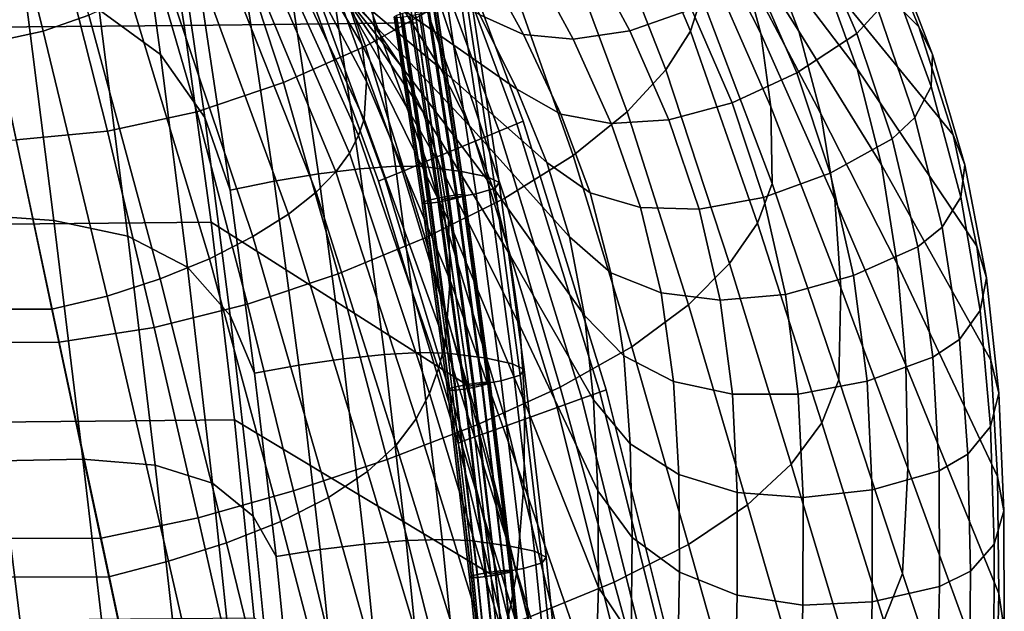
# Model space of a CAD drawing. Units: inches. Extents: x -11.3 to 11.3, y -9 to 11.
# Drawn here: x 6.6 to 11.3, y 2.4 to 5.3 of the extents above; entities that cross this region are included whole.
import ezdxf

# ---------------------------------------------------------------- set-up
doc = ezdxf.new("R2010")
doc.units = ezdxf.units.IN
doc.header["$MEASUREMENT"] = 0
for name, color, linetype in [('AFUFU-3D-CH-BA', 2, 'Continuous'), ('AFUFU-3D-CH-FO', 2, 'Continuous'), ('AFUFU-3D-CH-ST', 2, 'Continuous')]:
    doc.layers.add(name, color=color, linetype=linetype)

msp = doc.modelspace()

# ---------------------------------------------------------------- linework, layer by layer
at = {"layer": 'AFUFU-3D-CH-BA'}
for points in [[(7.7691, 6.4007, 26.3985), (8.0813, 6.6072, 26.5366), (8.5997, 5.3295, 26.607), (8.2375, 5.1285, 26.4468)], [(7.421, 6.2247, 26.3137), (7.7691, 6.4007, 26.3985), (8.2375, 5.1285, 26.4468), (7.8401, 4.9514, 26.3571)], [(10.7093, 5.733, 36.1074), (10.9194, 5.2223, 35.2313), (10.2521, 5.8974, 34.4394), (10.0082, 6.3188, 35.2286)], [(9.8119, 5.2002, 28.0419), (9.4167, 6.141, 27.8969), (9.4515, 6.2825, 28.3167), (9.8662, 5.3683, 28.4731)], [(7.0455, 6.0989, 26.2641), (7.421, 6.2247, 26.3137), (7.8401, 4.9514, 26.3571), (7.4207, 4.8093, 26.3172)], [(10.0623, 5.5258, 30.5561), (10.1531, 5.189, 29.9041), (9.7702, 5.9422, 29.6366), (9.6595, 6.2083, 30.2201)], [(9.319, 5.9662, 27.5003), (9.4167, 6.141, 27.8969), (9.8119, 5.2002, 28.0419), (9.6927, 5.013, 27.6323)], [(10.1895, 5.5862, 32.3486), (10.3379, 5.2006, 31.6262), (9.9288, 5.846, 31.2093), (9.7534, 6.1507, 31.8599)], [(6.6518, 6.0419, 26.2326), (7.0455, 6.0989, 26.2641), (7.4207, 4.8093, 26.3172), (6.9866, 4.7156, 26.2965)], [(6.253, 6.042, 26.2102), (6.6518, 6.0419, 26.2326), (6.9866, 4.7156, 26.2965), (6.5445, 4.6734, 26.2766)], [(8.2204, 5.1381, 29.6947), (8.1648, 5.3058, 30.2227), (7.6912, 6.0154, 29.7928), (7.7387, 5.9461, 29.3498)], [(9.6927, 5.013, 27.6323), (9.5057, 4.8093, 27.2575), (9.1512, 5.7634, 27.1426), (9.319, 5.9662, 27.5003)], [(8.2423, 4.9572, 29.1645), (8.2204, 5.1381, 29.6947), (7.7387, 5.9461, 29.3498), (7.7551, 5.8748, 28.901)], [(10.1531, 5.189, 29.9041), (10.2016, 4.8346, 29.2569), (9.8387, 5.6619, 29.0533), (9.7702, 5.9422, 29.6366)], [(10.4588, 5.4655, 33.6454), (10.6209, 5.0178, 32.8498), (10.1895, 5.5862, 32.3486), (9.9986, 5.9563, 33.0691)], [(8.2666, 5.2452, 32.5258), (8.0945, 5.4461, 33.153), (7.6046, 5.8816, 32.3577), (7.7963, 5.744, 31.8339)], [(8.2316, 4.7743, 28.6581), (8.2423, 4.9572, 29.1645), (7.7551, 5.8748, 28.901), (7.7385, 5.8108, 28.4556)], [(10.9194, 5.2223, 35.2313), (11.085, 4.6973, 34.354), (10.4588, 5.4655, 33.6454), (10.2521, 5.8974, 34.4394)], [(10.3379, 5.2006, 31.6262), (10.4447, 4.7996, 30.9049), (10.0623, 5.5258, 30.5561), (9.9288, 5.846, 31.2093)], [(7.714, 5.7756, 28.2198), (7.6722, 5.7335, 27.9875), (8.1603, 4.6099, 28.137), (8.2041, 4.6948, 28.3956)], [(8.2041, 4.6948, 28.3956), (8.2316, 4.7743, 28.6581), (7.7385, 5.8108, 28.4556), (7.714, 5.7756, 28.2198)], [(10.499, 5.8083, 37.2912), (10.4014, 5.685, 37.3204), (10.6182, 5.1886, 36.4294), (10.7215, 5.3025, 36.3999)], [(8.094, 4.5187, 27.8855), (8.1603, 4.6099, 28.137), (7.6722, 5.7335, 27.9875), (7.6106, 5.6813, 27.7617)], [(8.4071, 5.0362, 31.8928), (8.2666, 5.2452, 32.5258), (7.7963, 5.744, 31.8339), (7.9529, 5.6059, 31.2972)], [(9.2444, 4.5977, 26.9355), (8.9093, 5.5455, 26.8408), (9.1512, 5.7634, 27.1426), (9.5057, 4.8093, 27.2575)], [(9.5184, 5.2014, 37.1407), (9.8174, 5.3064, 37.2995), (9.5818, 5.7505, 38.1695), (9.2909, 5.6275, 38.002)], [(10.7093, 5.733, 36.1074), (10.7846, 5.6083, 36.2212), (10.9861, 5.0875, 35.3375), (10.9194, 5.2223, 35.2313)], [(7.6106, 5.6813, 27.7617), (7.5254, 5.6179, 27.5468), (7.9978, 4.4198, 27.647), (8.094, 4.5187, 27.8855)], [(10.3277, 4.999, 36.4827), (10.6182, 5.1886, 36.4294), (10.4014, 5.685, 37.3204), (10.1216, 5.4738, 37.3682)], [(6.8966, 5.278, 26.9424), (6.7918, 5.6453, 26.9345), (6.5785, 5.5923, 26.8753), (6.6757, 5.2008, 26.8919)], [(8.6009, 5.0192, 33.9426), (8.4247, 5.3006, 34.6717), (7.8853, 5.6579, 33.774), (8.0945, 5.4461, 33.153)], [(8.7922, 5.2797, 36.3906), (9.003, 5.185, 36.6598), (8.7876, 5.5758, 37.5018), (8.5837, 5.6471, 37.2164)], [(10.2016, 4.8346, 29.2569), (10.2084, 4.4619, 28.6182), (9.8662, 5.3683, 28.4731), (9.8387, 5.6619, 29.0533)], [(6.6757, 5.2008, 26.8919), (6.5785, 5.5923, 26.8753), (6.3527, 5.5709, 26.854), (6.4421, 5.1504, 26.8745)], [(7.8649, 4.3138, 27.4304), (7.9978, 4.4198, 27.647), (7.5254, 5.6179, 27.5468), (7.4129, 5.5432, 27.3488)], [(8.5168, 4.8082, 31.2597), (8.4071, 5.0362, 31.8928), (7.9529, 5.6059, 31.2972), (8.0755, 5.4612, 30.7574)], [(8.2126, 5.6027, 35.3955), (8.4247, 5.3006, 34.6717), (8.9709, 4.9191, 35.5549), (8.7922, 5.2797, 36.3906)], [(9.2438, 5.162, 36.9196), (9.5184, 5.2014, 37.1407), (9.2909, 5.6275, 38.002), (9.0229, 5.5708, 37.7717)], [(10.6209, 5.0178, 32.8498), (10.738, 4.5528, 32.0562), (10.3379, 5.2006, 31.6262), (10.1895, 5.5862, 32.3486)], [(10.9793, 4.9323, 35.4358), (10.9861, 5.0875, 35.3375), (10.7846, 5.6083, 36.2212), (10.7888, 5.4564, 36.3254)], [(7.4129, 5.5432, 27.3488), (7.2703, 5.4585, 27.1761), (7.6918, 4.2046, 27.2463), (7.8649, 4.3138, 27.4304)], [(8.9125, 4.3911, 26.6828), (8.5997, 5.3295, 26.607), (8.9093, 5.5455, 26.8408), (9.2444, 4.5977, 26.9355)], [(9.003, 5.185, 36.6598), (9.2438, 5.162, 36.9196), (9.0229, 5.5708, 37.7717), (8.7876, 5.5758, 37.5018)], [(10.4447, 4.7996, 30.9049), (10.5122, 4.3847, 30.1866), (10.1531, 5.189, 29.9041), (10.0623, 5.5258, 30.5561)], [(7.4818, 4.0979, 27.104), (7.6918, 4.2046, 27.2463), (7.2703, 5.4585, 27.1761), (7.0971, 5.3676, 27.0379)], [(8.5948, 4.5568, 30.6308), (8.5168, 4.8082, 31.2597), (8.0755, 5.4612, 30.7574), (8.1648, 5.3058, 30.2227)], [(8.7425, 4.7407, 33.2095), (8.6009, 5.0192, 33.9426), (8.0945, 5.4461, 33.153), (8.2666, 5.2452, 32.5258)], [(10.0142, 4.8538, 36.4206), (10.3277, 4.999, 36.4827), (10.1216, 5.4738, 37.3682), (9.8174, 5.3064, 37.2995)], [(11.085, 4.6973, 34.354), (11.2002, 4.1581, 33.4774), (10.6209, 5.0178, 32.8498), (10.4588, 5.4655, 33.6454)], [(10.7888, 5.4564, 36.3254), (10.7215, 5.3025, 36.3999), (10.9005, 4.7823, 35.5071), (10.9793, 4.9323, 35.4358)], [(7.0971, 5.3676, 27.0379), (6.8966, 5.278, 26.9424), (7.2429, 4, 27.0082), (7.4818, 4.0979, 27.104)], [(10.2084, 4.4619, 28.6182), (10.1376, 4.2697, 28.1826), (9.8119, 5.2002, 28.0419), (9.8662, 5.3683, 28.4731)], [(8.6391, 4.2843, 30.0097), (8.5948, 4.5568, 30.6308), (8.1648, 5.3058, 30.2227), (8.2204, 5.1381, 29.6947)], [(8.5263, 4.1985, 26.508), (8.2375, 5.1285, 26.4468), (8.5997, 5.3295, 26.607), (8.9125, 4.3911, 26.6828)], [(8.4247, 5.3006, 34.6717), (8.6009, 5.0192, 33.9426), (9.1161, 4.5643, 34.7103), (8.9709, 4.9191, 35.5549)], [(9.7078, 4.7709, 36.2696), (10.0142, 4.8538, 36.4206), (9.8174, 5.3064, 37.2995), (9.5184, 5.2014, 37.1407)], [(10.7215, 5.3025, 36.3999), (10.6182, 5.1886, 36.4294), (10.7903, 4.6786, 35.5364), (10.9005, 4.7823, 35.5071)], [(6.9854, 3.9168, 26.9573), (7.2429, 4, 27.0082), (6.8966, 5.278, 26.9424), (6.6757, 5.2008, 26.8919)], [(8.9709, 4.9191, 35.5549), (9.1837, 4.7984, 35.8076), (9.003, 5.185, 36.6598), (8.7922, 5.2797, 36.3906)], [(8.8529, 4.4453, 32.4738), (8.7425, 4.7407, 33.2095), (8.2666, 5.2452, 32.5258), (8.4071, 5.0362, 31.8928)], [(9.4279, 4.7534, 36.0571), (9.7078, 4.7709, 36.2696), (9.5184, 5.2014, 37.1407), (9.2438, 5.162, 36.9196)], [(11.1417, 4.5531, 34.4528), (11.085, 4.6973, 34.354), (10.9194, 5.2223, 35.2313), (10.9861, 5.0875, 35.3375)], [(6.6757, 5.2008, 26.8919), (6.4421, 5.1504, 26.8745), (6.718, 3.8529, 26.9382), (6.9854, 3.9168, 26.9573)], [(9.1837, 4.7984, 35.8076), (9.4279, 4.7534, 36.0571), (9.2438, 5.162, 36.9196), (9.003, 5.185, 36.6598)], [(10.1376, 4.2697, 28.1826), (10.002, 4.0747, 27.7645), (9.6927, 5.013, 27.6323), (9.8119, 5.2002, 28.0419)], [(10.5122, 4.3847, 30.1866), (10.5413, 3.956, 29.474), (10.2016, 4.8346, 29.2569), (10.1531, 5.189, 29.9041)], [(10.4888, 4.5129, 35.5904), (10.7903, 4.6786, 35.5364), (10.6182, 5.1886, 36.4294), (10.3277, 4.999, 36.4827)], [(10.738, 4.5528, 32.0562), (10.8145, 4.0724, 31.2668), (10.4447, 4.7996, 30.9049), (10.3379, 5.2006, 31.6262)], [(5.4789, 3.8538, 26.8831), (6.718, 3.8529, 26.9382), (6.4421, 5.1504, 26.8745), (5.2952, 5.1486, 26.8274)], [(8.1053, 4.0252, 26.4093), (7.8401, 4.9514, 26.3571), (8.2375, 5.1285, 26.4468), (8.5263, 4.1985, 26.508)], [(8.6481, 3.9923, 29.3959), (8.6391, 4.2843, 30.0097), (8.2204, 5.1381, 29.6947), (8.2423, 4.9572, 29.1645)], [(10.9861, 5.0875, 35.3375), (10.9793, 4.9323, 35.4358), (11.123, 4.3953, 34.5452), (11.1417, 4.5531, 34.4528)], [(8.9333, 4.1233, 31.7401), (8.8529, 4.4453, 32.4738), (8.4071, 5.0362, 31.8928), (8.5168, 4.8082, 31.2597)], [(8.6009, 5.0192, 33.9426), (8.7425, 4.7407, 33.2095), (9.2254, 4.2037, 33.8627), (9.1161, 4.5643, 34.7103)], [(10.002, 4.0747, 27.7645), (9.8022, 3.8736, 27.3762), (9.5057, 4.8093, 27.2575), (9.6927, 5.013, 27.6323)], [(11.2002, 4.1581, 33.4774), (11.2684, 3.6056, 32.6041), (10.738, 4.5528, 32.0562), (10.6209, 5.0178, 32.8498)], [(10.1667, 4.394, 35.5327), (10.4888, 4.5129, 35.5904), (10.3277, 4.999, 36.4827), (10.0142, 4.8538, 36.4206)], [(7.6653, 3.8774, 26.3657), (7.4207, 4.8093, 26.3172), (7.8401, 4.9514, 26.3571), (8.1053, 4.0252, 26.4093)], [(8.6239, 3.6873, 28.814), (8.6481, 3.9923, 29.3959), (8.2423, 4.9572, 29.1645), (8.2316, 4.7743, 28.6581)], [(9.1161, 4.5643, 34.7103), (9.3255, 4.4164, 34.9469), (9.1837, 4.7984, 35.8076), (8.9709, 4.9191, 35.5549)], [(11.0325, 4.2503, 34.6131), (11.123, 4.3953, 34.5452), (10.9793, 4.9323, 35.4358), (10.9005, 4.7823, 35.5071)], [(9.8542, 4.3374, 35.3886), (10.1667, 4.394, 35.5327), (10.0142, 4.8538, 36.4206), (9.7078, 4.7709, 36.2696)], [(10.5413, 3.956, 29.474), (10.5309, 3.5113, 28.7706), (10.2084, 4.4619, 28.6182), (10.2016, 4.8346, 29.2569)], [(7.2136, 3.7638, 26.3449), (6.9866, 4.7156, 26.2965), (7.4207, 4.8093, 26.3172), (7.6653, 3.8774, 26.3657)], [(8.5918, 3.5654, 28.542), (8.6239, 3.6873, 28.814), (8.2316, 4.7743, 28.6581), (8.2041, 4.6948, 28.3956)], [(8.985, 3.773, 31.013), (8.9333, 4.1233, 31.7401), (8.5168, 4.8082, 31.2597), (8.5948, 4.5568, 30.6308)], [(9.3255, 4.4164, 34.9469), (9.5706, 4.3458, 35.1853), (9.4279, 4.7534, 36.0571), (9.1837, 4.7984, 35.8076)], [(9.8022, 3.8736, 27.3762), (9.5283, 3.671, 27.0374), (9.2444, 4.5977, 26.9355), (9.5057, 4.8093, 27.2575)], [(10.8145, 4.0724, 31.2668), (10.8566, 3.5815, 30.4812), (10.5122, 4.3847, 30.1866), (10.4447, 4.7996, 30.9049)], [(10.9005, 4.7823, 35.5071), (10.7903, 4.6786, 35.5364), (10.9135, 4.1558, 34.6427), (11.0325, 4.2503, 34.6131)], [(8.7425, 4.7407, 33.2095), (8.8529, 4.4453, 32.4738), (9.2994, 3.8229, 33.0202), (9.2254, 4.2037, 33.8627)], [(9.5706, 4.3458, 35.1853), (9.8542, 4.3374, 35.3886), (9.7078, 4.7709, 36.2696), (9.4279, 4.7534, 36.0571)], [(6.7533, 3.693, 26.3248), (6.5445, 4.6734, 26.2766), (6.9866, 4.7156, 26.2965), (7.2136, 3.7638, 26.3449)], [(8.2041, 4.6948, 28.3956), (8.1603, 4.6099, 28.137), (8.547, 3.4444, 28.2715), (8.5918, 3.5654, 28.542)], [(10.6018, 4.0157, 34.6943), (10.9135, 4.1558, 34.6427), (10.7903, 4.6786, 35.5364), (10.4888, 4.5129, 35.5904)], [(11.2468, 4.0054, 33.5687), (11.2002, 4.1581, 33.4774), (11.085, 4.6973, 34.354), (11.1417, 4.5531, 34.4528)], [(5.503, 3.6898, 26.2694), (5.3636, 4.6716, 26.2271), (6.5445, 4.6734, 26.2766), (6.7533, 3.693, 26.3248)], [(8.4824, 3.3213, 28.006), (8.547, 3.4444, 28.2715), (8.1603, 4.6099, 28.137), (8.094, 4.5187, 27.8855)], [(9.5283, 3.671, 27.0374), (9.1813, 3.4757, 26.7688), (8.9125, 4.3911, 26.6828), (9.2444, 4.5977, 26.9355)], [(9.0094, 3.3987, 30.2975), (8.985, 3.773, 31.013), (8.5948, 4.5568, 30.6308), (8.6391, 4.2843, 30.0097)], [(9.2254, 4.2037, 33.8627), (9.4268, 4.0299, 34.0843), (9.3255, 4.4164, 34.9469), (9.1161, 4.5643, 34.7103)], [(11.2684, 3.6056, 32.6041), (11.3, 3.0426, 31.7353), (10.8145, 4.0724, 31.2668), (10.738, 4.5528, 32.0562)], [(11.2169, 3.8459, 33.6556), (11.2468, 4.0054, 33.5687), (11.1417, 4.5531, 34.4528), (11.123, 4.3953, 34.5452)], [(8.094, 4.5187, 27.8855), (7.9978, 4.4198, 27.647), (8.3864, 3.1945, 27.7522), (8.4824, 3.3213, 28.006)], [(10.2726, 3.925, 34.6401), (10.6018, 4.0157, 34.6943), (10.4888, 4.5129, 35.5904), (10.1667, 4.394, 35.5327)], [(8.8529, 4.4453, 32.4738), (8.9333, 4.1233, 31.7401), (9.3432, 3.4135, 32.1891), (9.2994, 3.8229, 33.0202)], [(10.5309, 3.5113, 28.7706), (10.4484, 3.3018, 28.3312), (10.1376, 4.2697, 28.1826), (10.2084, 4.4619, 28.6182)], [(8.2467, 3.0658, 27.521), (8.3864, 3.1945, 27.7522), (7.9978, 4.4198, 27.647), (7.8649, 4.3138, 27.4304)], [(9.1813, 3.4757, 26.7688), (8.7786, 3.2932, 26.5805), (8.5263, 4.1985, 26.508), (8.9125, 4.3911, 26.6828)], [(9.4268, 4.0299, 34.0843), (9.6706, 3.9325, 34.3104), (9.5706, 4.3458, 35.1853), (9.3255, 4.4164, 34.9469)], [(9.9559, 3.8966, 34.5034), (10.2726, 3.925, 34.6401), (10.1667, 4.394, 35.5327), (9.8542, 4.3374, 35.3886)], [(11.1159, 3.7062, 33.7204), (11.2169, 3.8459, 33.6556), (11.123, 4.3953, 34.5452), (11.0325, 4.2503, 34.6131)], [(9.6706, 3.9325, 34.3104), (9.9559, 3.8966, 34.5034), (9.8542, 4.3374, 35.3886), (9.5706, 4.3458, 35.1853)], [(10.8566, 3.5815, 30.4812), (10.8659, 3.082, 29.7), (10.5413, 3.956, 29.474), (10.5122, 4.3847, 30.1866)], [(7.8649, 4.3138, 27.4304), (7.6918, 4.2046, 27.2463), (8.058, 2.9407, 27.3253), (8.2467, 3.0658, 27.521)], [(9.0048, 3.0013, 29.5968), (9.0094, 3.3987, 30.2975), (8.6391, 4.2843, 30.0097), (8.6481, 3.9923, 29.3959)], [(10.4484, 3.3018, 28.3312), (10.2997, 3.1013, 27.9047), (10.002, 4.0747, 27.7645), (10.1376, 4.2697, 28.1826)], [(10.9873, 3.62, 33.7512), (11.1159, 3.7062, 33.7204), (11.0325, 4.2503, 34.6131), (10.9135, 4.1558, 34.6427)], [(7.8264, 2.8248, 27.1756), (8.058, 2.9407, 27.3253), (7.6918, 4.2046, 27.2463), (7.4818, 4.0979, 27.104)], [(9.2994, 3.8229, 33.0202), (9.4894, 3.6271, 33.2289), (9.4268, 4.0299, 34.0843), (9.2254, 4.2037, 33.8627)], [(8.7786, 3.2932, 26.5805), (8.3419, 3.1249, 26.4705), (8.1053, 4.0252, 26.4093), (8.5263, 4.1985, 26.508)], [(10.6679, 3.5046, 33.7998), (10.9873, 3.62, 33.7512), (10.9135, 4.1558, 34.6427), (10.6018, 4.0157, 34.6943)], [(11.306, 3.4454, 32.688), (11.2684, 3.6056, 32.6041), (11.2002, 4.1581, 33.4774), (11.2468, 4.0054, 33.5687)], [(8.9333, 4.1233, 31.7401), (8.985, 3.773, 31.013), (9.3637, 2.9732, 31.373), (9.3432, 3.4135, 32.1891)], [(7.4818, 4.0979, 27.104), (7.2429, 4, 27.0082), (7.5638, 2.7213, 27.0761), (7.8264, 2.8248, 27.1756)], [(10.2997, 3.1013, 27.9047), (10.088, 2.9049, 27.5039), (9.8022, 3.8736, 27.3762), (10.002, 4.0747, 27.7645)], [(11.3, 3.0426, 31.7353), (11.3071, 2.4753, 30.8688), (10.8566, 3.5815, 30.4812), (10.8145, 4.0724, 31.2668)], [(8.3419, 3.1249, 26.4705), (7.8884, 2.9729, 26.4186), (7.6653, 3.8774, 26.3657), (8.1053, 4.0252, 26.4093)], [(9.4894, 3.6271, 33.2289), (9.73, 3.5033, 33.441), (9.6706, 3.9325, 34.3104), (9.4268, 4.0299, 34.0843)], [(10.3343, 3.4416, 33.7497), (10.6679, 3.5046, 33.7998), (10.6018, 4.0157, 34.6943), (10.2726, 3.925, 34.6401)], [(7.2829, 2.6316, 27.0236), (7.5638, 2.7213, 27.0761), (7.2429, 4, 27.0082), (6.9854, 3.9168, 26.9573)], [(8.9701, 2.5794, 28.9287), (9.0048, 3.0013, 29.5968), (8.6481, 3.9923, 29.3959), (8.6239, 3.6873, 28.814)], [(11.2468, 4.0054, 33.5687), (11.2169, 3.8459, 33.6556), (11.2666, 3.2847, 32.7697), (11.306, 3.4454, 32.688)], [(6.9854, 3.9168, 26.9573), (6.718, 3.8529, 26.9382), (6.9938, 2.5555, 27.003), (7.2829, 2.6316, 27.0236)], [(9.73, 3.5033, 33.441), (10.0153, 3.4408, 33.6223), (9.9559, 3.8966, 34.5034), (9.6706, 3.9325, 34.3104)], [(10.0153, 3.4408, 33.6223), (10.3343, 3.4416, 33.7497), (10.2726, 3.925, 34.6401), (9.9559, 3.8966, 34.5034)], [(10.8659, 3.082, 29.7), (10.8396, 2.5716, 28.9263), (10.5309, 3.5113, 28.7706), (10.5413, 3.956, 29.474)], [(7.8884, 2.9729, 26.4186), (7.4259, 2.8426, 26.3935), (7.2136, 3.7638, 26.3449), (7.6653, 3.8774, 26.3657)], [(10.088, 2.9049, 27.5039), (9.8023, 2.7133, 27.1498), (9.5283, 3.671, 27.0374), (9.8022, 3.8736, 27.3762)], [(5.6634, 2.5529, 26.9396), (6.9938, 2.5555, 27.003), (6.718, 3.8529, 26.9382), (5.4789, 3.8538, 26.8831)], [(9.3432, 3.4135, 32.1891), (9.5206, 3.2002, 32.3867), (9.4894, 3.6271, 33.2289), (9.2994, 3.8229, 33.0202)], [(11.1572, 3.1498, 32.8324), (11.2666, 3.2847, 32.7697), (11.2169, 3.8459, 33.6556), (11.1159, 3.7062, 33.7204)], [(8.985, 3.773, 31.013), (9.0094, 3.3987, 30.2975), (9.3666, 2.5039, 30.5729), (9.3637, 2.9732, 31.373)], [(6.7533, 3.693, 26.3248), (7.2136, 3.7638, 26.3449), (7.4259, 2.8426, 26.3935), (6.9557, 2.7428, 26.3722)], [(5.6379, 2.7404, 26.3106), (5.503, 3.6898, 26.2694), (6.7533, 3.693, 26.3248), (6.9557, 2.7428, 26.3722)], [(8.941, 2.4204, 28.6531), (8.9701, 2.5794, 28.9287), (8.6239, 3.6873, 28.814), (8.5918, 3.5654, 28.542)], [(11.1159, 3.7062, 33.7204), (10.9873, 3.62, 33.7512), (11.0175, 3.0702, 32.8657), (11.1572, 3.1498, 32.8324)], [(9.8023, 2.7133, 27.1498), (9.4424, 2.5307, 26.8656), (9.1813, 3.4757, 26.7688), (9.5283, 3.671, 27.0374)], [(9.5206, 3.2002, 32.3867), (9.7556, 3.0524, 32.5843), (9.73, 3.5033, 33.441), (9.4894, 3.6271, 33.2289)], [(10.6936, 2.9772, 32.9118), (11.0175, 3.0702, 32.8657), (10.9873, 3.62, 33.7512), (10.6679, 3.5046, 33.7998)], [(11.3071, 2.4753, 30.8688), (11.2934, 1.907, 30.003), (10.8659, 3.082, 29.7), (10.8566, 3.5815, 30.4812)], [(11.3305, 2.8759, 31.8117), (11.3, 3.0426, 31.7353), (11.2684, 3.6056, 32.6041), (11.306, 3.4454, 32.688)], [(8.5918, 3.5654, 28.542), (8.547, 3.4444, 28.2715), (8.9059, 2.2672, 28.3746), (8.941, 2.4204, 28.6531)], [(9.7556, 3.0524, 32.5843), (10.039, 2.9647, 32.7518), (10.0153, 3.4408, 33.6223), (9.73, 3.5033, 33.441)], [(10.6936, 2.9772, 32.9118), (10.6679, 3.5046, 33.7998), (10.3343, 3.4416, 33.7497), (10.3582, 2.9397, 32.8678)], [(10.8396, 2.5716, 28.9263), (10.75, 2.3425, 28.4833), (10.4484, 3.3018, 28.3312), (10.5309, 3.5113, 28.7706)], [(8.8547, 2.1173, 28.097), (8.9059, 2.2672, 28.3746), (8.547, 3.4444, 28.2715), (8.4824, 3.3213, 28.006)], [(9.4424, 2.5307, 26.8656), (9.0265, 2.3586, 26.6625), (8.7786, 3.2932, 26.5805), (9.1813, 3.4757, 26.7688)], [(10.039, 2.9647, 32.7518), (10.3582, 2.9397, 32.8678), (10.3343, 3.4416, 33.7497), (10.0153, 3.4408, 33.6223)], [(11.2841, 2.7138, 31.8887), (11.3305, 2.8759, 31.8117), (11.306, 3.4454, 32.688), (11.2666, 3.2847, 32.7697)], [(9.0094, 3.3987, 30.2975), (9.0048, 3.0013, 29.5968), (9.3499, 2.0048, 29.7913), (9.3666, 2.5039, 30.5729)], [(9.3637, 2.9732, 31.373), (9.5297, 2.7471, 31.5615), (9.5206, 3.2002, 32.3867), (9.3432, 3.4135, 32.1891)], [(9.0265, 2.3586, 26.6625), (8.5771, 2.195, 26.5389), (8.3419, 3.1249, 26.4705), (8.7786, 3.2932, 26.5805)], [(8.4824, 3.3213, 28.006), (8.3864, 3.1945, 27.7522), (8.7664, 1.9675, 27.829), (8.8547, 2.1173, 28.097)], [(10.75, 2.3425, 28.4833), (10.59, 2.1379, 28.0473), (10.2997, 3.1013, 27.9047), (10.4484, 3.3018, 28.3312)], [(11.1688, 2.583, 31.9501), (11.2841, 2.7138, 31.8887), (11.2666, 3.2847, 32.7697), (11.1572, 3.1498, 32.8324)], [(9.5297, 2.7471, 31.5615), (9.7587, 2.578, 31.7436), (9.7556, 3.0524, 32.5843), (9.5206, 3.2002, 32.3867)], [(8.6198, 1.821, 27.5865), (8.7664, 1.9675, 27.829), (8.3864, 3.1945, 27.7522), (8.2467, 3.0658, 27.521)], [(11.0192, 2.5089, 31.9869), (11.1688, 2.583, 31.9501), (11.1572, 3.1498, 32.8324), (11.0175, 3.0702, 32.8657)], [(8.5771, 2.195, 26.5389), (8.1125, 2.0383, 26.4762), (7.8884, 2.9729, 26.4186), (8.3419, 3.1249, 26.4705)], [(8.2467, 3.0658, 27.521), (8.058, 2.9407, 27.3253), (8.4124, 1.6843, 27.3863), (8.6198, 1.821, 27.5865)], [(10.59, 2.1379, 28.0473), (10.3666, 1.9474, 27.6335), (10.088, 2.9049, 27.5039), (10.2997, 3.1013, 27.9047)], [(11.0175, 3.0702, 32.8657), (10.6936, 2.9772, 32.9118), (10.6932, 2.4344, 32.0327), (11.0192, 2.5089, 31.9869)], [(11.2934, 1.907, 30.003), (11.2537, 1.3315, 29.1429), (10.8396, 2.5716, 28.9263), (10.8659, 3.082, 29.7)], [(9.7587, 2.578, 31.7436), (10.0394, 2.4673, 31.8957), (10.039, 2.9647, 32.7518), (9.7556, 3.0524, 32.5843)], [(11.3333, 2.3028, 30.9375), (11.3071, 2.4753, 30.8688), (11.3, 3.0426, 31.7353), (11.3305, 2.8759, 31.8117)], [(8.1125, 2.0383, 26.4762), (7.6414, 1.8917, 26.4449), (7.4259, 2.8426, 26.3935), (7.8884, 2.9729, 26.4186)], [(9.0048, 3.0013, 29.5968), (8.9701, 2.5794, 28.9287), (9.3069, 1.4678, 29.0363), (9.3499, 2.0048, 29.7913)], [(9.3666, 2.5039, 30.5729), (9.5249, 2.2689, 30.753), (9.5297, 2.7471, 31.5615), (9.3637, 2.9732, 31.373)], [(10.0394, 2.4673, 31.8957), (10.3577, 2.4189, 31.9978), (10.3582, 2.9397, 32.8678), (10.039, 2.9647, 32.7518)], [(10.3577, 2.4189, 31.9978), (10.6932, 2.4344, 32.0327), (10.6936, 2.9772, 32.9118), (10.3582, 2.9397, 32.8678)], [(8.1584, 1.5608, 27.2376), (8.4124, 1.6843, 27.3863), (8.058, 2.9407, 27.3253), (7.8264, 2.8248, 27.1756)], [(10.3666, 1.9474, 27.6335), (10.0691, 1.7674, 27.2645), (9.8023, 2.7133, 27.1498), (10.088, 2.9049, 27.5039)], [(11.3305, 2.8759, 31.8117), (11.2841, 2.7138, 31.8887), (11.2828, 2.139, 31.0101), (11.3333, 2.3028, 30.9375)], [(7.6414, 1.8917, 26.4449), (7.1637, 1.7664, 26.4215), (6.9557, 2.7428, 26.3722), (7.4259, 2.8426, 26.3935)], [(7.8264, 2.8248, 27.1756), (7.5638, 2.7213, 27.0761), (7.8747, 1.4506, 27.1412), (8.1584, 1.5608, 27.2376)], [(7.1637, 1.7664, 26.4215), (5.7769, 1.7619, 26.3533), (5.6379, 2.7404, 26.3106), (6.9557, 2.7428, 26.3722)], [(7.575, 1.3522, 27.0903), (7.8747, 1.4506, 27.1412), (7.5638, 2.7213, 27.0761), (7.2829, 2.6316, 27.0236)], [(9.5249, 2.2689, 30.753), (9.7491, 2.0822, 30.919), (9.7587, 2.578, 31.7436), (9.5297, 2.7471, 31.5615)], [(10.0691, 1.7674, 27.2645), (9.6975, 1.5975, 26.9643), (9.4424, 2.5307, 26.8656), (9.8023, 2.7133, 27.1498)], [(11.1643, 2.0108, 31.0712), (11.2828, 2.139, 31.0101), (11.2841, 2.7138, 31.8887), (11.1688, 2.583, 31.9501)], [(7.2829, 2.6316, 27.0236), (6.9938, 2.5555, 27.003), (7.2686, 1.263, 27.0704), (7.575, 1.3522, 27.0903)], [(8.9701, 2.5794, 28.9287), (8.941, 2.4204, 28.6531), (9.2869, 1.2698, 28.7596), (9.3069, 1.4678, 29.0363)], [(9.7491, 2.0822, 30.919), (10.0275, 1.9511, 31.0529), (10.0394, 2.4673, 31.8957), (9.7587, 2.578, 31.7436)], [(11.1688, 2.583, 31.9501), (11.0192, 2.5089, 31.9869), (11.0056, 1.9405, 31.1127), (11.1643, 2.0108, 31.0712)], [(5.8511, 1.2071, 26.9984), (7.2686, 1.263, 27.0704), (6.9938, 2.5555, 27.003), (5.6634, 2.5529, 26.9396)], [(9.6975, 1.5975, 26.9643), (9.2699, 1.4349, 26.7455), (9.0265, 2.3586, 26.6625), (9.4424, 2.5307, 26.8656)], [(11.2537, 1.3315, 29.1429), (11.1595, 1.0753, 28.6925), (10.75, 2.3425, 28.4833), (10.8396, 2.5716, 28.9263)], [(9.3499, 2.0048, 29.7913), (9.5058, 1.7633, 29.9631), (9.5249, 2.2689, 30.753), (9.3666, 2.5039, 30.5729)], [(10.6794, 1.8798, 31.1611), (11.0056, 1.9405, 31.1127), (11.0192, 2.5089, 31.9869), (10.6932, 2.4344, 32.0327)], [(10.0275, 1.9511, 31.0529), (10.3448, 1.8826, 31.1382), (10.3577, 2.4189, 31.9978), (10.0394, 2.4673, 31.8957)], [(10.3448, 1.8826, 31.1382), (10.6794, 1.8798, 31.1611), (10.6932, 2.4344, 32.0327), (10.3577, 2.4189, 31.9978)], [(11.3182, 1.729, 30.0638), (11.2934, 1.907, 30.003), (11.3071, 2.4753, 30.8688), (11.3333, 2.3028, 30.9375)], [(8.941, 2.4204, 28.6531), (8.9059, 2.2672, 28.3746), (9.2714, 1.0855, 28.4732), (9.2869, 1.2698, 28.7596)]]:
    msp.add_3dface(points, dxfattribs=at)
at = {"layer": 'AFUFU-3D-CH-FO'}
for points in [[(8.5018, 6.014, 11.9953), (8.4187, 5.9745, 12.0867), (8.8858, 4.7158, 12.0867), (8.971, 4.7513, 11.9953)], [(8.971, 4.7513, 10.7449), (8.8858, 4.7158, 10.6535), (8.4187, 5.9745, 10.6535), (8.5018, 6.014, 10.7449)], [(8.971, 4.7513, 11.9953), (9.0023, 4.7643, 11.8701), (8.5323, 6.0285, 11.8701), (8.5018, 6.014, 11.9953)], [(8.5018, 6.014, 10.7449), (8.5323, 6.0285, 10.8701), (9.0023, 4.7643, 10.8701), (8.971, 4.7513, 10.7449)], [(8.5323, 6.0285, 11.8701), (9.0023, 4.7643, 11.8701), (9.0023, 4.7643, 10.8701), (8.5323, 6.0285, 10.8701)], [(8.7696, 4.6675, 12.1201), (8.8858, 4.7158, 12.0867), (8.4187, 5.9745, 12.0867), (8.3055, 5.9207, 12.1201)], [(8.3055, 5.9207, 10.6201), (8.4187, 5.9745, 10.6535), (8.8858, 4.7158, 10.6535), (8.7696, 4.6675, 10.6201)], [(8.3055, 5.9207, 12.1201), (8.0778, 5.8128, 12.1201), (8.5332, 4.5697, 12.1201), (8.7696, 4.6675, 12.1201)], [(8.7696, 4.6675, 10.6201), (8.5332, 4.5697, 10.6201), (8.0778, 5.8128, 10.6201), (8.3055, 5.9207, 10.6201)], [(8.4165, 4.5211, 12.0864), (8.5332, 4.5697, 12.1201), (8.0778, 5.8128, 12.1201), (7.9641, 5.7587, 12.0864)], [(7.9641, 5.7587, 10.6538), (8.0778, 5.8128, 10.6201), (8.5332, 4.5697, 10.6201), (8.4165, 4.5211, 10.6538)], [(7.9641, 5.7587, 12.0864), (7.8812, 5.7194, 11.995), (8.3315, 4.4857, 11.995), (8.4165, 4.5211, 12.0864)], [(8.4165, 4.5211, 10.6538), (8.3315, 4.4857, 10.7452), (7.8812, 5.7194, 10.7452), (7.9641, 5.7587, 10.6538)], [(8.3004, 4.4728, 11.8701), (8.3315, 4.4857, 11.995), (7.8812, 5.7194, 11.995), (7.8509, 5.7049, 11.8701)], [(7.8509, 5.7049, 10.8701), (7.8812, 5.7194, 10.7452), (8.3315, 4.4857, 10.7452), (8.3004, 4.4728, 10.8701)], [(8.3004, 4.4728, 11.8701), (7.8509, 5.7049, 11.8701), (7.8509, 5.7049, 10.8701), (8.3004, 4.4728, 10.8701)], [(8.971, 4.7513, 11.9953), (8.8858, 4.7158, 12.0867), (9.2854, 3.4195, 12.0867), (9.3723, 3.4508, 11.9953)], [(9.3723, 3.4508, 10.7449), (9.2854, 3.4195, 10.6535), (8.8858, 4.7158, 10.6535), (8.971, 4.7513, 10.7449)], [(9.3723, 3.4508, 11.9953), (9.4042, 3.4624, 11.8701), (9.0023, 4.7643, 11.8701), (8.971, 4.7513, 11.9953)], [(8.971, 4.7513, 10.7449), (9.0023, 4.7643, 10.8701), (9.4042, 3.4624, 10.8701), (9.3723, 3.4508, 10.7449)], [(9.0023, 4.7643, 11.8701), (9.4042, 3.4624, 11.8701), (9.4042, 3.4624, 10.8701), (9.0023, 4.7643, 10.8701)], [(9.167, 3.3769, 12.1201), (9.2854, 3.4195, 12.0867), (8.8858, 4.7158, 12.0867), (8.7696, 4.6675, 12.1201)], [(8.7696, 4.6675, 10.6201), (8.8858, 4.7158, 10.6535), (9.2854, 3.4195, 10.6535), (9.167, 3.3769, 10.6201)], [(8.7696, 4.6675, 12.1201), (8.5332, 4.5697, 12.1201), (8.9233, 3.29, 12.1201), (9.167, 3.3769, 12.1201)], [(9.167, 3.3769, 10.6201), (8.9233, 3.29, 10.6201), (8.5332, 4.5697, 10.6201), (8.7696, 4.6675, 10.6201)], [(8.8045, 3.2471, 12.0864), (8.9233, 3.29, 12.1201), (8.5332, 4.5697, 12.1201), (8.4165, 4.5211, 12.0864)], [(8.4165, 4.5211, 10.6538), (8.5332, 4.5697, 10.6201), (8.9233, 3.29, 10.6201), (8.8045, 3.2471, 10.6538)], [(8.686, 3.2045, 11.8701), (8.7178, 3.216, 11.995), (8.3315, 4.4857, 11.995), (8.3004, 4.4728, 11.8701)], [(8.3004, 4.4728, 10.8701), (8.3315, 4.4857, 10.7452), (8.7178, 3.216, 10.7452), (8.686, 3.2045, 10.8701)], [(8.4165, 4.5211, 12.0864), (8.3315, 4.4857, 11.995), (8.7178, 3.216, 11.995), (8.8045, 3.2471, 12.0864)], [(8.8045, 3.2471, 10.6538), (8.7178, 3.216, 10.7452), (8.3315, 4.4857, 10.7452), (8.4165, 4.5211, 10.6538)], [(8.686, 3.2045, 11.8701), (8.3004, 4.4728, 11.8701), (8.3004, 4.4728, 10.8701), (8.686, 3.2045, 10.8701)], [(9.3723, 3.4508, 11.9953), (9.2854, 3.4195, 12.0867), (9.5785, 2.2421, 12.0867), (9.6666, 2.2691, 11.9953)], [(9.6666, 2.2691, 10.7449), (9.5785, 2.2421, 10.6535), (9.2854, 3.4195, 10.6535), (9.3723, 3.4508, 10.7449)], [(9.6666, 2.2691, 11.9953), (9.699, 2.279, 11.8701), (9.4042, 3.4624, 11.8701), (9.3723, 3.4508, 11.9953)], [(9.3723, 3.4508, 10.7449), (9.4042, 3.4624, 10.8701), (9.699, 2.279, 10.8701), (9.6666, 2.2691, 10.7449)], [(9.4042, 3.4624, 11.8701), (9.699, 2.279, 11.8701), (9.699, 2.279, 10.8701), (9.4042, 3.4624, 10.8701)], [(9.4584, 2.2052, 12.1201), (9.5785, 2.2421, 12.0867), (9.2854, 3.4195, 12.0867), (9.167, 3.3769, 12.1201)], [(9.167, 3.3769, 10.6201), (9.2854, 3.4195, 10.6535), (9.5785, 2.2421, 10.6535), (9.4584, 2.2052, 10.6201)], [(9.167, 3.3769, 12.1201), (8.9233, 3.29, 12.1201), (9.209, 2.1298, 12.1201), (9.4584, 2.2052, 12.1201)], [(9.4584, 2.2052, 10.6201), (9.209, 2.1298, 10.6201), (8.9233, 3.29, 10.6201), (9.167, 3.3769, 10.6201)], [(8.8045, 3.2471, 12.0864), (8.7178, 3.216, 11.995), (9.0005, 2.0659, 11.995), (9.0884, 2.0928, 12.0864)], [(9.0884, 2.0928, 10.6538), (9.0005, 2.0659, 10.7452), (8.7178, 3.216, 10.7452), (8.8045, 3.2471, 10.6538)], [(9.0884, 2.0928, 12.0864), (9.209, 2.1298, 12.1201), (8.9233, 3.29, 12.1201), (8.8045, 3.2471, 12.0864)], [(8.8045, 3.2471, 10.6538), (8.9233, 3.29, 10.6201), (9.209, 2.1298, 10.6201), (9.0884, 2.0928, 10.6538)], [(8.9683, 2.056, 11.8701), (9.0005, 2.0659, 11.995), (8.7178, 3.216, 11.995), (8.686, 3.2045, 11.8701)], [(8.686, 3.2045, 10.8701), (8.7178, 3.216, 10.7452), (9.0005, 2.0659, 10.7452), (8.9683, 2.056, 10.8701)], [(8.9683, 2.056, 11.8701), (8.686, 3.2045, 11.8701), (8.686, 3.2045, 10.8701), (8.9683, 2.056, 10.8701)]]:
    msp.add_3dface(points, dxfattribs=at)
at = {"layer": 'AFUFU-3D-CH-ST'}
for points in [[(7.1043, 6.0963, 30.0976), (6.8018, 6.3836, 30.0106), (6.947, 5.3034, 30.0864), (7.2445, 5.088, 30.1779)], [(6.2128, 5.2181, 26.9693), (6.08, 6.1686, 26.9124), (7.2073, 6.1791, 27.0915), (7.3584, 5.2286, 27.1485)], [(7.3584, 5.2286, 27.1485), (7.2073, 6.1791, 27.0915), (8.3263, 6.1918, 27.3084), (8.4858, 5.2412, 27.3654)], [(7.3225, 5.7202, 30.1736), (7.1043, 6.0963, 30.0976), (7.2445, 5.088, 30.1779), (7.458, 4.7814, 30.2562)], [(7.4498, 5.314, 30.2283), (7.3225, 5.7202, 30.1736), (7.458, 4.7814, 30.2562), (7.5822, 4.4303, 30.3098)], [(6.5822, 5.4362, 29.9922), (6.172, 5.5044, 29.9055), (6.3212, 4.3113, 29.9781), (6.7266, 4.2835, 30.0688)], [(8.248, 5.4459, 30.0162), (8.0755, 5.4305, 30.1402), (8.2098, 4.5339, 30.2229), (8.3827, 4.5462, 30.0992)], [(8.3815, 5.4471, 29.8564), (8.248, 5.4459, 30.0162), (8.3827, 4.5462, 30.0992), (8.5166, 4.5453, 29.9396)], [(8.7024, 4.5204, 29.5417), (8.5671, 5.4225, 29.4628), (8.3815, 5.4471, 29.8564), (8.5166, 4.5453, 29.9396)], [(6.947, 5.3034, 30.0864), (6.5822, 5.4362, 29.9922), (6.7266, 4.2835, 30.0688), (7.0858, 4.2063, 30.1669)], [(7.8757, 5.4019, 30.2199), (7.6623, 5.3622, 30.2499), (7.7954, 4.4739, 30.3319), (8.0095, 4.5092, 30.3022)], [(8.0755, 5.4305, 30.1402), (7.8757, 5.4019, 30.2199), (8.0095, 4.5092, 30.3022), (8.2098, 4.5339, 30.2229)], [(8.8285, 4.494, 29.1211), (8.6928, 5.3965, 29.0476), (8.5671, 5.4225, 29.4628), (8.7024, 4.5204, 29.5417)], [(8.8847, 4.4666, 28.6864), (8.7486, 5.3696, 28.6189), (8.6928, 5.3965, 29.0476), (8.8285, 4.494, 29.1211)], [(7.6623, 5.3622, 30.2499), (7.4498, 5.314, 30.2283), (7.5822, 4.4303, 30.3098), (7.7954, 4.4739, 30.3319)], [(8.8658, 4.4391, 28.2492), (8.7292, 5.3426, 28.1876), (8.7486, 5.3696, 28.6189), (8.8847, 4.4666, 28.6864)], [(7.2445, 5.088, 30.1779), (6.947, 5.3034, 30.0864), (7.0858, 4.2063, 30.1669), (7.3753, 4.0571, 30.2604)], [(8.553, 4.3832, 27.4918), (8.5948, 4.3929, 27.5083), (8.459, 5.2973, 27.4566), (8.4171, 5.2867, 27.4407)], [(8.5948, 4.3929, 27.5083), (8.6406, 4.4014, 27.5062), (8.5047, 5.3067, 27.4539), (8.459, 5.2973, 27.4566)], [(8.6081, 4.3853, 27.4132), (8.4783, 5.291, 27.3625), (8.6364, 5.3162, 27.7657), (8.7734, 4.4123, 27.8217)], [(8.6406, 4.4014, 27.5062), (8.6815, 4.407, 27.4859), (8.5451, 5.313, 27.4331), (8.5047, 5.3067, 27.4539)], [(8.7071, 4.3994, 27.3688), (8.6777, 4.3905, 27.3369), (8.5394, 5.2953, 27.2843), (8.5692, 5.3051, 27.3158)], [(8.6815, 4.407, 27.4859), (8.7092, 4.4086, 27.4514), (8.5724, 5.3149, 27.3983), (8.5451, 5.313, 27.4331)], [(8.7184, 4.4059, 27.4096), (8.7071, 4.3994, 27.3688), (8.5692, 5.3051, 27.3158), (8.5809, 5.3121, 27.3564)], [(8.7092, 4.4086, 27.4514), (8.7184, 4.4059, 27.4096), (8.5809, 5.3121, 27.3564), (8.5724, 5.3149, 27.3983)], [(8.7734, 4.4123, 27.8217), (8.6364, 5.3162, 27.7657), (8.7292, 5.3426, 28.1876), (8.8658, 4.4391, 28.2492)], [(8.5123, 4.3678, 27.4191), (8.5236, 4.3742, 27.46), (8.3873, 5.2769, 27.4093), (8.3756, 5.2699, 27.3686)], [(8.5215, 4.3651, 27.3773), (8.5123, 4.3678, 27.4191), (8.3756, 5.2699, 27.3686), (8.3842, 5.267, 27.3267)], [(8.5492, 4.3667, 27.3428), (8.5215, 4.3651, 27.3773), (8.3842, 5.267, 27.3267), (8.4114, 5.269, 27.2919)], [(8.5236, 4.3742, 27.46), (8.553, 4.3832, 27.4918), (8.4171, 5.2867, 27.4407), (8.3873, 5.2769, 27.4093)], [(8.5901, 4.3723, 27.3225), (8.5492, 4.3667, 27.3428), (8.4114, 5.269, 27.2919), (8.4519, 5.2753, 27.2711)], [(8.6359, 4.3808, 27.3204), (8.5901, 4.3723, 27.3225), (8.4519, 5.2753, 27.2711), (8.4976, 5.2847, 27.2684)], [(8.6777, 4.3905, 27.3369), (8.6359, 4.3808, 27.3204), (8.4976, 5.2847, 27.2684), (8.5394, 5.2953, 27.2843)], [(6.3263, 4.2638, 27.0237), (6.2128, 5.2181, 26.9693), (7.3584, 5.2286, 27.1485), (7.49, 4.2743, 27.2029)], [(7.49, 4.2743, 27.2029), (7.3584, 5.2286, 27.1485), (8.4858, 5.2412, 27.3654), (8.7375, 3.4795, 27.4638)], [(7.458, 4.7814, 30.2562), (7.2445, 5.088, 30.1779), (7.3753, 4.0571, 30.2604), (7.5816, 3.8229, 30.3384)], [(7.5822, 4.4303, 30.3098), (7.458, 4.7814, 30.2562), (7.5816, 3.8229, 30.3384), (7.7002, 3.5434, 30.3888)], [(8.2098, 4.5339, 30.2229), (8.0095, 4.5092, 30.3022), (8.1287, 3.6132, 30.3821), (8.3295, 3.634, 30.303)], [(8.3827, 4.5462, 30.0992), (8.2098, 4.5339, 30.2229), (8.3295, 3.634, 30.303), (8.5029, 3.6433, 30.1796)], [(8.5166, 4.5453, 29.9396), (8.3827, 4.5462, 30.0992), (8.5029, 3.6433, 30.1796), (8.637, 3.6403, 30.0202)], [(8.8232, 3.6151, 29.6171), (8.7024, 4.5204, 29.5417), (8.5166, 4.5453, 29.9396), (8.637, 3.6403, 30.0202)], [(8.0095, 4.5092, 30.3022), (7.7954, 4.4739, 30.3319), (7.914, 3.5824, 30.4113), (8.1287, 3.6132, 30.3821)], [(8.9495, 3.5883, 29.1913), (8.8285, 4.494, 29.1211), (8.7024, 4.5204, 29.5417), (8.8232, 3.6151, 29.6171)], [(9.006, 3.5605, 28.7514), (8.8847, 4.4666, 28.6864), (8.8285, 4.494, 29.1211), (8.9495, 3.5883, 29.1913)], [(7.7954, 4.4739, 30.3319), (7.5822, 4.4303, 30.3098), (7.7002, 3.5434, 30.3888), (7.914, 3.5824, 30.4113)], [(8.8954, 3.5054, 27.8764), (8.7734, 4.4123, 27.8217), (8.8658, 4.4391, 28.2492), (8.9874, 3.5326, 28.309)], [(8.9874, 3.5326, 28.309), (8.8658, 4.4391, 28.2492), (8.8847, 4.4666, 28.6864), (9.006, 3.5605, 28.7514)], [(8.6741, 3.4767, 27.5405), (8.7157, 3.4854, 27.5575), (8.5948, 4.3929, 27.5083), (8.553, 4.3832, 27.4918)], [(8.7157, 3.4854, 27.5575), (8.7617, 3.4929, 27.5559), (8.6406, 4.4014, 27.5062), (8.5948, 4.3929, 27.5083)], [(8.7375, 3.4795, 27.4638), (8.6081, 4.3853, 27.4132), (8.7734, 4.4123, 27.8217), (8.8954, 3.5054, 27.8764)], [(8.8009, 3.4824, 27.387), (8.7592, 3.4737, 27.37), (8.6359, 4.3808, 27.3204), (8.6777, 4.3905, 27.3369)], [(8.7617, 3.4929, 27.5559), (8.8029, 3.4978, 27.5361), (8.6815, 4.407, 27.4859), (8.6406, 4.4014, 27.5062)], [(8.8301, 3.4905, 27.4192), (8.8009, 3.4824, 27.387), (8.6777, 4.3905, 27.3369), (8.7071, 4.3994, 27.3688)], [(8.8029, 3.4978, 27.5361), (8.8312, 3.4991, 27.5019), (8.7092, 4.4086, 27.4514), (8.6815, 4.407, 27.4859)], [(8.8409, 3.4965, 27.4602), (8.8301, 3.4905, 27.4192), (8.7071, 4.3994, 27.3688), (8.7184, 4.4059, 27.4096)], [(8.8312, 3.4991, 27.5019), (8.8409, 3.4965, 27.4602), (8.7184, 4.4059, 27.4096), (8.7092, 4.4086, 27.4514)], [(8.6341, 3.4626, 27.4673), (8.6449, 3.4686, 27.5083), (8.5236, 4.3742, 27.46), (8.5123, 4.3678, 27.4191)], [(8.6438, 3.46, 27.4256), (8.6341, 3.4626, 27.4673), (8.5123, 4.3678, 27.4191), (8.5215, 4.3651, 27.3773)], [(8.672, 3.4613, 27.3914), (8.6438, 3.46, 27.4256), (8.5215, 4.3651, 27.3773), (8.5492, 4.3667, 27.3428)], [(8.6449, 3.4686, 27.5083), (8.6741, 3.4767, 27.5405), (8.553, 4.3832, 27.4918), (8.5236, 4.3742, 27.46)], [(8.7132, 3.4662, 27.3716), (8.672, 3.4613, 27.3914), (8.5492, 4.3667, 27.3428), (8.5901, 4.3723, 27.3225)], [(8.7592, 3.4737, 27.37), (8.7132, 3.4662, 27.3716), (8.5901, 4.3723, 27.3225), (8.6359, 4.3808, 27.3204)], [(6.7266, 4.2835, 30.0688), (6.3212, 4.3113, 29.9781), (6.4683, 3.1188, 30.0582), (6.8668, 3.1254, 30.1516)], [(6.4214, 3.3062, 27.0754), (6.3263, 4.2638, 27.0237), (7.49, 4.2743, 27.2029), (7.6028, 3.3167, 27.2546)], [(7.0858, 4.2063, 30.1669), (6.7266, 4.2835, 30.0688), (6.8668, 3.1254, 30.1516), (7.218, 3.0965, 30.2515)], [(7.6028, 3.3167, 27.2546), (7.49, 4.2743, 27.2029), (8.7375, 3.4795, 27.4638), (8.8447, 2.5695, 27.5105)], [(7.3753, 4.0571, 30.2604), (7.0858, 4.2063, 30.1669), (7.218, 3.0965, 30.2515), (7.4965, 3.0092, 30.3445)], [(7.5816, 3.8229, 30.3384), (7.3753, 4.0571, 30.2604), (7.4965, 3.0092, 30.3445), (7.6928, 2.8492, 30.4198)], [(7.7002, 3.5434, 30.3888), (7.5816, 3.8229, 30.3384), (7.6928, 2.8492, 30.4198), (7.8038, 2.6537, 30.4651)], [(8.3295, 3.634, 30.303), (8.1287, 3.6132, 30.3821), (8.2333, 2.7143, 30.4591), (8.4346, 2.7312, 30.3804)], [(8.5029, 3.6433, 30.1796), (8.3295, 3.634, 30.303), (8.4346, 2.7312, 30.3804), (8.6083, 2.7374, 30.2573)], [(8.637, 3.6403, 30.0202), (8.5029, 3.6433, 30.1796), (8.6083, 2.7374, 30.2573), (8.7426, 2.7325, 30.0981)], [(8.9292, 2.7069, 29.689), (8.8232, 3.6151, 29.6171), (8.637, 3.6403, 30.0202), (8.7426, 2.7325, 30.0981)], [(7.914, 3.5824, 30.4113), (7.7002, 3.5434, 30.3888), (7.8038, 2.6537, 30.4651), (8.0181, 2.6879, 30.488)], [(8.1287, 3.6132, 30.3821), (7.914, 3.5824, 30.4113), (8.0181, 2.6879, 30.488), (8.2333, 2.7143, 30.4591)], [(9.0557, 2.6797, 29.2581), (8.9495, 3.5883, 29.1913), (8.8232, 3.6151, 29.6171), (8.9292, 2.7069, 29.689)], [(9.1124, 2.6516, 28.8137), (9.006, 3.5605, 28.7514), (8.9495, 3.5883, 29.1913), (9.0557, 2.6797, 29.2581)], [(9.0024, 2.5957, 27.9291), (8.8954, 3.5054, 27.8764), (8.9874, 3.5326, 28.309), (9.0941, 2.6233, 28.3667)], [(9.0941, 2.6233, 28.3667), (8.9874, 3.5326, 28.309), (9.006, 3.5605, 28.7514), (9.1124, 2.6516, 28.8137)], [(8.7803, 2.5675, 27.5866), (8.8219, 2.5752, 27.604), (8.7157, 3.4854, 27.5575), (8.6741, 3.4767, 27.5405)], [(8.8219, 2.5752, 27.604), (8.868, 2.5818, 27.6029), (8.7617, 3.4929, 27.5559), (8.7157, 3.4854, 27.5575)], [(8.8447, 2.5695, 27.5105), (8.7375, 3.4795, 27.4638), (8.8954, 3.5054, 27.8764), (9.0024, 2.5957, 27.9291)], [(8.868, 2.5818, 27.6029), (8.9095, 2.5859, 27.5835), (8.8029, 3.4978, 27.5361), (8.7617, 3.4929, 27.5559)], [(8.9379, 2.5788, 27.4669), (8.909, 2.5715, 27.4344), (8.8009, 3.4824, 27.387), (8.8301, 3.4905, 27.4192)], [(8.9095, 2.5859, 27.5835), (8.9382, 2.5868, 27.5497), (8.8312, 3.4991, 27.5019), (8.8029, 3.4978, 27.5361)], [(8.9483, 2.5843, 27.508), (8.9379, 2.5788, 27.4669), (8.8301, 3.4905, 27.4192), (8.8409, 3.4965, 27.4602)], [(8.9382, 2.5868, 27.5497), (8.9483, 2.5843, 27.508), (8.8409, 3.4965, 27.4602), (8.8312, 3.4991, 27.5019)], [(8.741, 2.5547, 27.513), (8.7514, 2.5602, 27.5541), (8.6449, 3.4686, 27.5083), (8.6341, 3.4626, 27.4673)], [(8.7511, 2.5522, 27.4713), (8.741, 2.5547, 27.513), (8.6341, 3.4626, 27.4673), (8.6438, 3.46, 27.4256)], [(8.7798, 2.5531, 27.4375), (8.7511, 2.5522, 27.4713), (8.6438, 3.46, 27.4256), (8.672, 3.4613, 27.3914)], [(8.7514, 2.5602, 27.5541), (8.7803, 2.5675, 27.5866), (8.6741, 3.4767, 27.5405), (8.6449, 3.4686, 27.5083)], [(8.8213, 2.5572, 27.4181), (8.7798, 2.5531, 27.4375), (8.672, 3.4613, 27.3914), (8.7132, 3.4662, 27.3716)], [(8.8674, 2.5638, 27.417), (8.8213, 2.5572, 27.4181), (8.7132, 3.4662, 27.3716), (8.7592, 3.4737, 27.37)], [(8.909, 2.5715, 27.4344), (8.8674, 2.5638, 27.417), (8.7592, 3.4737, 27.37), (8.8009, 3.4824, 27.387)], [(6.4991, 2.3455, 27.1241), (6.4214, 3.3062, 27.0754), (7.6028, 3.3167, 27.2546), (7.6974, 2.356, 27.3033)], [(7.6974, 2.356, 27.3033), (7.6028, 3.3167, 27.2546), (8.8447, 2.5695, 27.5105), (8.9368, 1.657, 27.5544)], [(6.4683, 3.1188, 30.0582), (6.0548, 3.1219, 29.9834), (6.2105, 1.9064, 30.0702), (6.6135, 1.9269, 30.1456)], [(6.8668, 3.1254, 30.1516), (6.4683, 3.1188, 30.0582), (6.6135, 1.9269, 30.1456), (7.003, 1.9636, 30.2401)], [(7.218, 3.0965, 30.2515), (6.8668, 3.1254, 30.1516), (7.003, 1.9636, 30.2401), (7.3433, 1.9782, 30.3396)], [(7.4965, 3.0092, 30.3445), (7.218, 3.0965, 30.2515), (7.3433, 1.9782, 30.3396), (7.6075, 1.9494, 30.4294)], [(7.6928, 2.8492, 30.4198), (7.4965, 3.0092, 30.3445), (7.6075, 1.9494, 30.4294), (7.7912, 1.8649, 30.4997)], [(7.8038, 2.6537, 30.4651), (7.6928, 2.8492, 30.4198), (7.7912, 1.8649, 30.4997), (7.8928, 1.7613, 30.5384)], [(8.4346, 2.7312, 30.3804), (8.2333, 2.7143, 30.4591), (8.3232, 1.8128, 30.5332), (8.5249, 1.8258, 30.4548)], [(8.6083, 2.7374, 30.2573), (8.4346, 2.7312, 30.3804), (8.5249, 1.8258, 30.4548), (8.699, 1.829, 30.3319)], [(8.7426, 2.7325, 30.0981), (8.6083, 2.7374, 30.2573), (8.699, 1.829, 30.3319), (8.8335, 1.8221, 30.1729)], [(9.0205, 1.7961, 29.7574), (8.9292, 2.7069, 29.689), (8.7426, 2.7325, 30.0981), (8.8335, 1.8221, 30.1729)], [(8.0181, 2.6879, 30.488), (7.8038, 2.6537, 30.4651), (7.8928, 1.7613, 30.5384), (8.1076, 1.7908, 30.5617)], [(8.2333, 2.7143, 30.4591), (8.0181, 2.6879, 30.488), (8.1076, 1.7908, 30.5617), (8.3232, 1.8128, 30.5332)], [(9.1471, 1.7686, 29.3216), (9.0557, 2.6797, 29.2581), (8.9292, 2.7069, 29.689), (9.0205, 1.7961, 29.7574)], [(9.2039, 1.7401, 28.8731), (9.1124, 2.6516, 28.8137), (9.0557, 2.6797, 29.2581), (9.1471, 1.7686, 29.3216)], [(9.1858, 1.7115, 28.422), (9.0941, 2.6233, 28.3667), (9.1124, 2.6516, 28.8137), (9.2039, 1.7401, 28.8731)], [(8.9131, 1.6626, 27.6478), (8.9594, 1.6682, 27.6471), (8.868, 2.5818, 27.6029), (8.8219, 2.5752, 27.604)], [(8.9368, 1.657, 27.5544), (8.8447, 2.5695, 27.5105), (9.0024, 2.5957, 27.9291), (9.0944, 1.6836, 27.9795)], [(8.9594, 1.6682, 27.6471), (9.0011, 1.6716, 27.6281), (8.9095, 2.5859, 27.5835), (8.868, 2.5818, 27.6029)], [(9.0306, 1.6646, 27.5117), (9.002, 1.6582, 27.4789), (8.909, 2.5715, 27.4344), (8.9379, 2.5788, 27.4669)], [(9.0011, 1.6716, 27.6281), (9.0301, 1.6721, 27.5945), (8.9382, 2.5868, 27.5497), (8.9095, 2.5859, 27.5835)], [(9.0406, 1.6696, 27.5529), (9.0306, 1.6646, 27.5117), (8.9379, 2.5788, 27.4669), (8.9483, 2.5843, 27.508)], [(9.0301, 1.6721, 27.5945), (9.0406, 1.6696, 27.5529), (8.9483, 2.5843, 27.508), (8.9382, 2.5868, 27.5497)], [(9.0944, 1.6836, 27.9795), (9.0024, 2.5957, 27.9291), (9.0941, 2.6233, 28.3667), (9.1858, 1.7115, 28.422)], [(8.8329, 1.6444, 27.556), (8.843, 1.6494, 27.5972), (8.7514, 2.5602, 27.5541), (8.741, 2.5547, 27.513)], [(8.8434, 1.6419, 27.5144), (8.8329, 1.6444, 27.556), (8.741, 2.5547, 27.513), (8.7511, 2.5522, 27.4713)], [(8.8724, 1.6424, 27.4808), (8.8434, 1.6419, 27.5144), (8.7511, 2.5522, 27.4713), (8.7798, 2.5531, 27.4375)], [(8.843, 1.6494, 27.5972), (8.8716, 1.6558, 27.63), (8.7803, 2.5675, 27.5866), (8.7514, 2.5602, 27.5541)], [(8.9142, 1.6458, 27.4617), (8.8724, 1.6424, 27.4808), (8.7798, 2.5531, 27.4375), (8.8213, 2.5572, 27.4181)], [(8.8716, 1.6558, 27.63), (8.9131, 1.6626, 27.6478), (8.8219, 2.5752, 27.604), (8.7803, 2.5675, 27.5866)], [(8.9604, 1.6514, 27.4611), (8.9142, 1.6458, 27.4617), (8.8213, 2.5572, 27.4181), (8.8674, 2.5638, 27.417)], [(9.002, 1.6582, 27.4789), (8.9604, 1.6514, 27.4611), (8.8674, 2.5638, 27.417), (8.909, 2.5715, 27.4344)]]:
    msp.add_3dface(points, dxfattribs=at)

doc.saveas('drawing.dxf')
